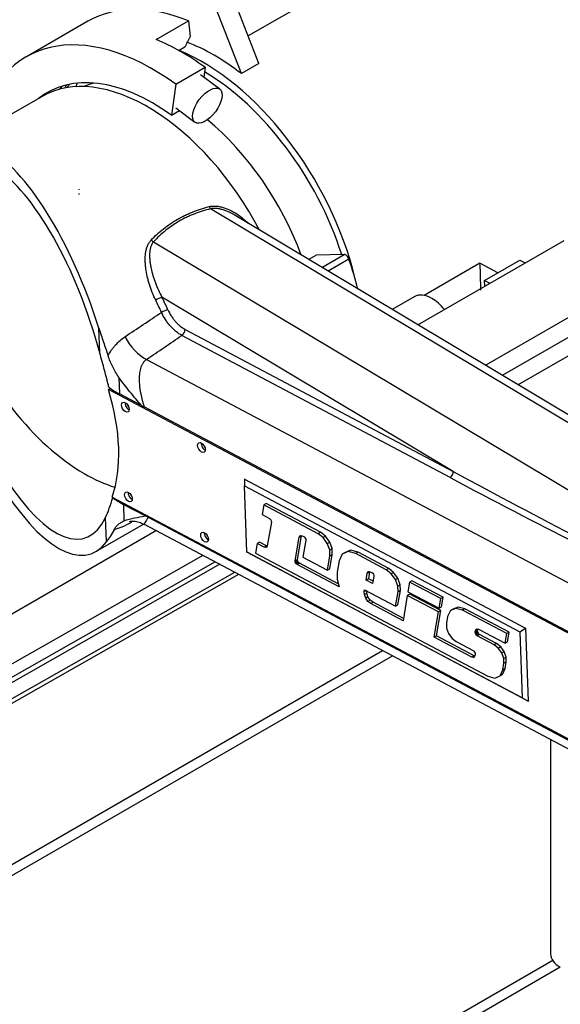
# Model space of a CAD drawing. Extents: x 0 to 841, y 0 to 594.
# Drawn here: x 433 to 450, y 413 to 443 of the extents above; entities that cross this region are included whole.
import ezdxf

# ---------------------------------------------------------------- set-up
doc = ezdxf.new("R2010")
doc.units = 0
doc.layers.add('1', color=7, linetype='CONTINUOUS')
doc.layers.add('3', color=7, linetype='CONTINUOUS')

msp = doc.modelspace()

# ---------------------------------------------------------------- linework, layer by layer
at = {"layer": '1', "color": 155, "linetype": 'CONTINUOUS'}
for p, q in [((440.498, 441.243), (434.733, 456.104)), ((439.968, 440.937), (434.202, 455.797)), ((446.046, 445.469), (440.174, 442.079)), ((435.34, 442.519), (433.483, 441.448)), ((437.398, 441.966), (438.37, 442.527)), ((438.37, 442.527), (438.419, 442.053)), ((438.264, 441.736), (438.087, 441.634)), ((438.087, 441.633), (438.087, 441.634)), ((437.988, 440.619), (438.872, 441.129)), ((438.872, 441.129), (438.831, 440.835)), ((440.498, 441.243), (439.968, 440.937)), ((439.316, 440.471), (438.739, 440.904)), ((437.988, 440.619), (437.857, 439.685)), ((433.962, 440.252), (431.281, 438.704)), ((437.857, 439.685), (438.097, 439.823)), ((437.989, 439.904), (438.566, 439.471)), ((456.478, 426.418), (439.039, 436.859)), ((456.671, 426.544), (439.749, 436.675)), ((437.322, 435.868), (454.761, 425.427)), ((445.289, 433.359), (449.701, 435.906)), ((441.993, 435.332), (442.221, 435.463)), ((443.068, 435.48), (442.221, 435.463)), ((442.395, 435.091), (443.068, 435.48)), ((443.212, 435.342), (442.583, 434.979)), ((447.16, 435.218), (445.48, 434.248)), ((447.705, 434.929), (447.16, 435.218)), ((447.306, 434.698), (448.366, 435.311)), ((448.366, 435.311), (448.524, 435.227)), ((447.306, 434.698), (447.464, 434.614)), ((447.312, 434.527), (447.306, 434.698)), ((447.328, 432.138), (451.866, 434.758)), ((446.357, 428.934), (437.572, 434.193)), ((445.181, 434.208), (444.514, 433.823)), ((451.841, 434.145), (447.837, 431.833)), ((448.309, 431.55), (452.393, 433.908)), ((435.698, 432.515), (435.672, 433.256)), ((438.268, 433.223), (446.357, 428.934)), ((446.261, 428.751), (438.172, 433.04)), ((437.107, 432.316), (452.322, 424.249)), ((436.275, 431.774), (436.293, 431.274)), ((435.958, 431.41), (436.016, 431.444)), ((450.664, 423.613), (435.958, 431.41)), ((436.955, 430.923), (436.293, 431.274)), ((450.657, 423.662), (437.038, 430.883)), ((440.062, 428.704), (440.079, 428.715)), ((440.062, 428.704), (448.54, 424.209)), ((440.062, 428.704), (440.065, 428.502)), ((440.065, 428.502), (448.367, 424.101)), ((440.135, 426.505), (440.065, 428.502)), ((436.071, 428.164), (450.777, 420.367)), ((436.087, 428.146), (436.095, 428.151)), ((436.408, 427.944), (437.071, 427.593)), ((436.408, 427.944), (436.425, 427.444)), ((440.642, 427.931), (440.592, 427.64)), ((440.712, 427.972), (440.642, 427.931)), ((442.286, 427.059), (440.642, 427.931)), ((442.357, 427.1), (440.712, 427.972)), ((435.896, 426.81), (435.87, 427.551)), ((437.154, 427.553), (450.773, 420.332)), ((440.592, 427.64), (440.814, 427.522)), ((440.814, 427.522), (440.839, 427.502)), ((440.839, 427.502), (440.859, 427.473)), ((440.859, 427.473), (440.871, 427.44)), ((440.871, 427.44), (440.873, 427.41)), ((437.405, 427.152), (425.661, 420.372)), ((435.577, 426.519), (437.014, 427.349)), ((437.037, 427.347), (451.664, 419.591)), ((440.873, 427.41), (440.75, 426.689)), ((441.59, 426.237), (441.713, 426.958)), ((441.66, 426.278), (441.783, 426.999)), ((441.713, 426.958), (441.783, 426.999)), ((441.713, 426.958), (441.729, 426.994)), ((441.729, 426.994), (441.762, 427.008)), ((441.762, 427.008), (441.804, 426.996)), ((441.783, 426.999), (441.784, 427.002)), ((441.804, 426.996), (441.851, 426.971)), ((441.909, 426.859), (441.822, 426.351)), ((441.851, 426.971), (441.876, 426.951)), ((441.876, 426.951), (441.896, 426.922)), ((441.896, 426.922), (441.908, 426.889)), ((441.908, 426.889), (441.909, 426.859)), ((442.437, 426.941), (442.286, 427.059)), ((442.507, 426.981), (442.357, 427.1)), ((442.507, 426.981), (442.437, 426.941)), ((442.56, 426.766), (442.437, 426.941)), ((442.631, 426.807), (442.507, 426.981)), ((440.443, 426.765), (440.393, 426.473)), ((440.513, 426.806), (440.443, 426.765)), ((440.659, 426.65), (440.443, 426.765)), ((440.73, 426.691), (440.513, 426.806)), ((440.701, 426.639), (440.659, 426.65)), ((440.736, 426.659), (440.701, 426.639)), ((440.733, 426.653), (440.701, 426.639)), ((440.748, 426.686), (440.73, 426.691)), ((440.75, 426.689), (440.733, 426.653)), ((442.56, 426.766), (442.631, 426.807)), ((442.632, 426.569), (442.56, 426.766)), ((442.703, 426.61), (442.631, 426.807)), ((442.632, 426.569), (442.703, 426.61)), ((442.639, 426.389), (442.632, 426.569)), ((442.71, 426.43), (442.703, 426.61)), ((443.258, 426.561), (443.077, 426.484)), ((443.258, 426.561), (443.187, 426.52)), ((443.488, 426.5), (443.258, 426.561)), ((438.809, 426.406), (425.661, 418.939)), ((448.436, 422.103), (440.135, 426.505)), ((440.135, 426.505), (440.138, 426.498)), ((448.616, 422.003), (440.138, 426.498)), ((440.393, 426.473), (447.403, 422.757)), ((441.59, 426.237), (441.66, 426.278)), ((441.591, 426.207), (441.662, 426.248)), ((441.662, 426.248), (441.66, 426.278)), ((441.674, 426.215), (441.662, 426.248)), ((441.822, 426.351), (442.566, 425.957)), ((442.566, 425.957), (442.639, 426.389)), ((442.636, 425.998), (442.71, 426.43)), ((442.639, 426.389), (442.71, 426.43)), ((443.007, 426.443), (442.913, 426.243)), ((443.187, 426.52), (443.007, 426.443)), ((443.077, 426.484), (443.007, 426.443)), ((443.418, 426.46), (443.187, 426.52)), ((443.488, 426.5), (443.418, 426.46)), ((444.34, 425.971), (443.418, 426.46)), ((444.411, 426.011), (443.488, 426.5)), ((439.173, 426.213), (425.661, 418.539)), ((439.321, 426.135), (425.661, 418.377)), ((441.591, 426.207), (441.59, 426.237)), ((441.603, 426.174), (441.591, 426.207)), ((441.603, 426.174), (441.674, 426.215)), ((441.623, 426.145), (441.603, 426.174)), ((441.694, 426.186), (441.623, 426.145)), ((441.648, 426.126), (441.623, 426.145)), ((441.719, 426.166), (441.648, 426.126)), ((442.915, 425.454), (441.648, 426.126)), ((441.694, 426.186), (441.674, 426.215)), ((441.719, 426.166), (441.694, 426.186)), ((442.891, 425.545), (441.719, 426.166)), ((442.566, 425.957), (442.636, 425.998)), ((442.913, 426.243), (442.853, 425.894)), ((444.411, 426.011), (444.34, 425.971)), ((444.49, 425.852), (444.34, 425.971)), ((444.561, 425.893), (444.411, 426.011)), ((425.661, 417.887), (439.767, 425.899)), ((425.661, 417.751), (439.891, 425.833)), ((442.853, 425.894), (442.853, 425.686)), ((442.853, 425.686), (442.915, 425.454)), ((443.73, 425.658), (443.766, 425.87)), ((443.801, 425.699), (443.73, 425.658)), ((443.926, 425.554), (443.73, 425.658)), ((443.766, 425.87), (443.837, 425.911)), ((443.766, 425.87), (443.783, 425.906)), ((443.783, 425.906), (443.815, 425.92)), ((443.837, 425.911), (443.801, 425.699)), ((443.938, 425.626), (443.801, 425.699)), ((443.815, 425.92), (443.856, 425.909)), ((443.838, 425.914), (443.837, 425.911)), ((443.856, 425.909), (443.904, 425.884)), ((443.904, 425.884), (443.929, 425.864)), ((443.963, 425.772), (443.926, 425.554)), ((443.929, 425.864), (443.95, 425.835)), ((443.95, 425.835), (443.962, 425.802)), ((443.962, 425.802), (443.963, 425.772)), ((444.561, 425.893), (444.49, 425.852)), ((444.613, 425.677), (444.49, 425.852)), ((444.684, 425.718), (444.561, 425.893)), ((444.684, 425.718), (444.613, 425.677)), ((444.686, 425.48), (444.613, 425.677)), ((444.756, 425.521), (444.684, 425.718)), ((443.673, 425.321), (443.68, 425.366)), ((443.68, 425.366), (444.619, 424.868)), ((444.756, 425.521), (444.686, 425.48)), ((444.693, 425.3), (444.686, 425.48)), ((444.763, 425.341), (444.756, 425.521)), ((445.042, 425.598), (444.992, 425.307)), ((445.113, 425.639), (445.042, 425.598)), ((445.981, 425.101), (445.042, 425.598)), ((446.052, 425.141), (445.113, 425.639)), ((443.673, 425.321), (443.717, 425.347)), ((443.677, 425.221), (443.673, 425.321)), ((443.677, 425.221), (443.747, 425.262)), ((443.717, 425.112), (443.677, 425.221)), ((443.787, 425.152), (443.717, 425.112)), ((443.785, 425.014), (443.717, 425.112)), ((443.747, 425.262), (443.745, 425.332)), ((443.787, 425.152), (443.747, 425.262)), ((443.856, 425.055), (443.787, 425.152)), ((444.619, 424.868), (444.693, 425.3)), ((444.69, 424.909), (444.763, 425.341)), ((444.973, 425.194), (444.843, 424.432)), ((445.044, 425.235), (444.973, 425.194)), ((445.912, 424.697), (444.973, 425.194)), ((444.992, 425.307), (445.931, 424.809)), ((445.983, 424.737), (445.044, 425.235)), ((445.931, 424.809), (445.981, 425.101)), ((446.052, 425.141), (445.981, 425.101)), ((446.002, 424.85), (446.052, 425.141)), ((443.856, 425.055), (443.785, 425.014)), ((443.869, 424.948), (443.785, 425.014)), ((443.939, 424.989), (443.856, 425.055)), ((443.939, 424.989), (443.869, 424.948)), ((444.843, 424.432), (443.869, 424.948)), ((444.856, 424.503), (443.939, 424.989)), ((444.619, 424.868), (444.69, 424.909)), ((445.931, 424.809), (446.002, 424.85)), ((446.432, 424.806), (446.271, 424.737)), ((446.271, 424.737), (446.342, 424.778)), ((446.503, 424.847), (446.342, 424.778)), ((446.503, 424.847), (446.432, 424.806)), ((446.638, 424.752), (446.432, 424.806)), ((446.709, 424.793), (446.503, 424.847)), ((448.045, 424.084), (446.709, 424.793)), ((445.782, 423.934), (445.912, 424.697)), ((445.853, 423.975), (445.983, 424.737)), ((445.983, 424.737), (445.912, 424.697)), ((446.187, 424.559), (446.153, 424.361)), ((446.271, 424.737), (446.187, 424.559)), ((447.975, 424.044), (446.638, 424.752)), ((446.153, 424.361), (446.159, 424.211)), ((446.159, 424.211), (446.22, 424.047)), ((447.103, 424.179), (447.033, 424.139)), ((447.033, 424.139), (447.049, 424.174)), ((447.049, 424.174), (447.081, 424.188)), ((447.081, 424.188), (447.123, 424.177)), ((447.095, 424.13), (447.103, 424.179)), ((447.103, 424.179), (447.104, 424.182)), ((447.123, 424.177), (447.925, 423.752)), ((448.367, 424.101), (448.54, 424.209)), ((448.54, 424.209), (448.558, 424.22)), ((448.54, 424.209), (448.616, 422.003)), ((445.853, 423.975), (445.782, 423.934)), ((446.918, 423.332), (445.782, 423.934)), ((446.989, 423.372), (445.853, 423.975)), ((446.22, 424.047), (446.322, 423.901)), ((446.322, 423.901), (446.447, 423.802)), ((447.024, 424.089), (447.033, 424.139)), ((447.025, 424.059), (447.024, 424.089)), ((447.096, 424.1), (447.025, 424.059)), ((447.037, 424.026), (447.025, 424.059)), ((447.108, 424.067), (447.037, 424.026)), ((447.058, 423.997), (447.037, 424.026)), ((447.129, 424.038), (447.058, 423.997)), ((447.083, 423.977), (447.058, 423.997)), ((447.154, 424.018), (447.083, 423.977)), ((447.594, 423.707), (447.083, 423.977)), ((447.096, 424.1), (447.095, 424.13)), ((447.108, 424.067), (447.096, 424.1)), ((447.129, 424.038), (447.108, 424.067)), ((447.154, 424.018), (447.129, 424.038)), ((447.664, 423.748), (447.154, 424.018)), ((447.925, 423.752), (447.975, 424.044)), ((448.045, 424.084), (447.975, 424.044)), ((447.996, 423.793), (448.045, 424.084)), ((448.367, 424.101), (448.436, 422.103)), ((446.447, 423.802), (446.958, 423.531)), ((447.718, 423.608), (447.594, 423.707)), ((447.789, 423.649), (447.664, 423.748)), ((447.789, 423.649), (447.718, 423.608)), ((447.821, 423.462), (447.718, 423.608)), ((447.892, 423.503), (447.789, 423.649)), ((447.925, 423.752), (447.996, 423.793)), ((446.959, 423.321), (446.918, 423.332)), ((446.958, 423.531), (446.983, 423.512)), ((446.959, 423.321), (446.994, 423.341)), ((446.991, 423.335), (446.959, 423.321)), ((446.983, 423.512), (447.003, 423.482)), ((447.007, 423.368), (446.989, 423.372)), ((447.008, 423.37), (446.991, 423.335)), ((447.003, 423.482), (447.015, 423.45)), ((447.017, 423.42), (447.008, 423.37)), ((447.015, 423.45), (447.017, 423.42)), ((447.892, 423.503), (447.821, 423.462)), ((447.881, 423.298), (447.821, 423.462)), ((447.952, 423.339), (447.881, 423.298)), ((447.887, 423.148), (447.881, 423.298)), ((447.952, 423.339), (447.892, 423.503)), ((447.958, 423.189), (447.952, 423.339)), ((447.841, 422.812), (447.924, 422.991)), ((447.854, 422.95), (447.887, 423.148)), ((447.924, 422.991), (447.854, 422.95)), ((447.958, 423.189), (447.887, 423.148)), ((447.924, 422.991), (447.958, 423.189)), ((447.403, 422.757), (447.609, 422.703)), ((447.609, 422.703), (447.77, 422.772)), ((447.77, 422.772), (447.854, 422.95)), ((447.841, 422.812), (447.77, 422.772)), ((448.436, 422.103), (448.616, 422.003)), ((448.634, 422.014), (448.616, 422.003))]:
    msp.add_line(p, q, dxfattribs=at)
at = {"layer": '1', "color": 27, "linetype": 'CONTINUOUS'}
for p, q in [((435.079, 437.429), (435.079, 437.455)), ((435.079, 437.29), (435.079, 437.317))]:
    msp.add_line(p, q, dxfattribs=at)
at = {"layer": '1', "color": 155, "linetype": 'CONTINUOUS'}
for centre, major_axis, ratio, start_param, end_param in [((446.93, 440.406), (-3.413, 5.911), 0.57735, 3.411573, 5.391366), ((439.152, 435.916), (3.812, -6.603), 0.57735, 2.501791, 3.141587), ((437.296, 434.844), (-3.812, 6.603), 0.57735, 5.369108, 6.848197), ((438.18, 435.354), (-3.812, 6.603), 0.57735, 5.369108, 5.643383), ((439.152, 435.916), (-3.413, 5.911), 0.57735, 5.327875, 5.671209), ((438.799, 435.712), (-3.413, 5.911), 0.57735, 4.241389, 5.64569), ((437.296, 434.844), (3.187, -5.521), 0.57735, 2.231373, 3.230183), ((438.799, 435.712), (-3.255, 5.638), 0.57735, 4.351499, 5.486006), ((437.137, 434.752), (3.175, -5.499), 0.57735, 1.504409, 3.141664), ((438.18, 435.354), (3.187, -5.521), 0.57735, 3.280669, 3.318051), ((438.692, 435.65), (-3.255, 5.638), 0.57735, 0.265459, 0.29396), ((438.799, 435.712), (-3.255, 5.638), 0.57735, 0.278816, 0.307582), ((439.152, 435.916), (3.255, -5.638), 0.57735, 3.468515, 3.497869), ((438.056, 435.283), (2.99, -5.179), 0.57735, 2.999926, 3.087891), ((438.056, 435.283), (2.99, -5.179), 0.57735, 1.281966, 2.145315), ((433.429, 432.612), (-1.982, 6.166), 0.360149, 4.701106, 9.672922), ((433.429, 432.612), (-1.826, 5.681), 0.360149, 4.58021, 9.793818), ((435.228, 433.65), (-2.925, 5.066), 0.57735, 0.180838, 2.356194), ((439.055, 436.988), (-0.036, 0.146), 0.532091, 1.87731, 2.506956), ((437.309, 435.98), (-0.109, 0.103), 0.59, 1.549734, 2.17938), ((443.117, 435.343), (-0.075, 0.13), 0.57735, 4.384671, 5.974949), ((438.233, 435.385), (3.925, -6.798), 0.57735, 1.116849, 1.243078), ((447.18, 434.126), (-0.02, 1.091), 0.017673, 4.971863, 6.292906), ((445.716, 433.281), (0.535, -0.927), 0.57735, 2.356195, 3.141593), ((437.466, 434.132), (-0.134, -0.067), 0.088126, 3.759837, 5.330633), ((433.884, 432.874), (3.175, -5.499), 0.57735, 1.398086, 1.462654), ((433.99, 432.936), (-3.25, 5.629), 0.57735, 4.539679, 4.604247), ((445.716, 433.281), (0.535, -0.927), 0.57735, 1.836261, 2.356195), ((380.216, 401.889), (99.057, 62.474), 0.037622, 5.29226, 5.305808), ((437.644, 433.755), (-0.137, -0.062), 0.140317, 3.764156, 5.334952), ((438.162, 433.161), (-0.07, -0.133), 0.600436, 0.816492, 2.334929), ((437.041, 433.126), (-0.562, 0.827), 0.566926, 1.342392, 2.355734), ((380.281, 401.078), (99.054, 63.287), 0.043536, 5.295317, 5.308488), ((432.381, 431.713), (-2.75, 4.763), 0.57735, 3.605393, 4.330248), ((438.414, 432.499), (2.998, 0.104), 0.553303, 3.741576, 3.907393), ((436.574, 430.936), (0.082, -0.143), 0.57735, 3.839809, 5.584964), ((436.609, 430.956), (-0.062, 0.108), 0.57735, 1.314463, 1.827035), ((438.87, 429.719), (0.082, -0.143), 0.57735, 3.839809, 5.584964), ((438.905, 429.739), (-0.062, 0.108), 0.57735, 1.314365, 1.827133), ((446.251, 428.873), (-0.07, -0.133), 0.600436, 0.816492, 2.334929), ((446.345, 429.773), (-13.702, 7.409), 0.047017, 1.597073, 2.161598), ((435.228, 433.65), (-2.925, 5.066), 0.57735, 2.356194, 2.582978), ((446.355, 429.651), (-13.703, 7.286), 0.054062, 1.592655, 2.15718), ((438.529, 429.169), (-2.998, -0.104), 0.553303, 0.599983, 0.7658), ((436.667, 428.23), (0.082, -0.143), 0.57735, 3.839809, 5.584964), ((436.703, 428.251), (-0.062, 0.108), 0.57735, 1.314365, 1.827133), ((438.964, 427.013), (0.082, -0.143), 0.57735, 3.839809, 5.584964), ((438.999, 427.033), (0.062, -0.108), 0.57735, 4.45615, 4.968722)]:
    msp.add_ellipse(centre, major_axis=major_axis, ratio=ratio, start_param=start_param, end_param=end_param, dxfattribs=at)
for centre, major_axis, ratio in [((438.941, 439.971), (0.375, 0.5), 0.485671), ((436.468, 430.875), (0.082, -0.143), 0.57735), ((438.764, 429.657), (0.082, -0.143), 0.57735), ((436.561, 428.169), (-0.083, 0.143), 0.57735), ((438.858, 426.952), (-0.083, 0.143), 0.57735)]:
    msp.add_ellipse(centre, major_axis=major_axis, ratio=ratio, dxfattribs=at)
for points, degree in [([(438.419, 442.053), (438.367, 441.948), (438.316, 441.842), (438.264, 441.736)], 3), ([(436.955, 430.923), (436.984, 430.91), (437.012, 430.897), (437.038, 430.883)], 3), ([(437.154, 427.553), (437.127, 427.567), (437.099, 427.58), (437.071, 427.593)], 3), ([(442.357, 427.1), (442.286, 427.059)], 1), ([(440.73, 426.691), (440.659, 426.65)], 1), ([(444.763, 425.341), (444.693, 425.3)], 1), ([(446.709, 424.793), (446.638, 424.752)], 1), ([(447.095, 424.13), (447.024, 424.089)], 1), ([(447.664, 423.748), (447.594, 423.707)], 1), ([(446.989, 423.372), (446.918, 423.332)], 1)]:
    msp.add_open_spline(points, degree=degree, dxfattribs=at)
for points, knots in [([(438.992, 436.925), (439.028, 436.935), (439.064, 436.94), (439.138, 436.945), (439.176, 436.944), (439.233, 436.94), (439.253, 436.937), (439.291, 436.932), (439.311, 436.928), (439.369, 436.916), (439.407, 436.906), (439.521, 436.869), (439.595, 436.838), (439.742, 436.763), (439.812, 436.72), (439.946, 436.626), (440.011, 436.574), (440.104, 436.49), (440.134, 436.461), (440.167, 436.428), (440.17, 436.425), (440.173, 436.421)], [0, 0, 0, 0, 0.090008, 0.090008, 0.180017, 0.180017, 0.225021, 0.225021, 0.270025, 0.270025, 0.360033, 0.360033, 0.54005, 0.54005, 0.720067, 0.720067, 0.900084, 0.900084, 0.990092, 0.990092, 1, 1, 1, 1]), ([(437.246, 435.917), (437.362, 436.039), (437.486, 436.153), (437.747, 436.36), (437.885, 436.455), (438.104, 436.582), (438.179, 436.621), (438.295, 436.677), (438.334, 436.695), (438.413, 436.73), (438.453, 436.747), (438.654, 436.828), (438.821, 436.882), (438.992, 436.925)], [0, 0, 0, 0, 0.25, 0.25, 0.5, 0.5, 0.625, 0.625, 0.6875, 0.6875, 0.75, 0.75, 1, 1, 1, 1]), ([(439.039, 436.859), (438.869, 436.817), (438.704, 436.765), (438.505, 436.687), (438.466, 436.67), (438.388, 436.636), (438.349, 436.619), (438.235, 436.564), (438.161, 436.525), (437.946, 436.4), (437.811, 436.307), (437.555, 436.101), (437.435, 435.989), (437.322, 435.868)], [0, 0, 0, 0, 0.25, 0.25, 0.3125, 0.3125, 0.375, 0.375, 0.5, 0.5, 0.75, 0.75, 1, 1, 1, 1]), ([(439.75, 436.674), (439.728, 436.688), (439.705, 436.701), (439.648, 436.732), (439.613, 436.75), (439.543, 436.782), (439.507, 436.796), (439.436, 436.822), (439.399, 436.834), (439.326, 436.853), (439.289, 436.86), (439.216, 436.87), (439.179, 436.872), (439.108, 436.871), (439.072, 436.867), (439.039, 436.859)], [0, 0, 0, 0, 0.100282, 0.100282, 0.250235, 0.250235, 0.400188, 0.400188, 0.550141, 0.550141, 0.700094, 0.700094, 0.850047, 0.850047, 1, 1, 1, 1]), ([(437.383, 434.103), (437.345, 434.18), (437.311, 434.257), (437.248, 434.415), (437.22, 434.495), (437.183, 434.616), (437.171, 434.657), (437.149, 434.738), (437.139, 434.779), (437.112, 434.9), (437.098, 434.98), (437.082, 435.1), (437.077, 435.139), (437.071, 435.219), (437.069, 435.259), (437.067, 435.377), (437.07, 435.453), (437.083, 435.546), (437.086, 435.565), (437.093, 435.601), (437.097, 435.619), (437.111, 435.673), (437.122, 435.707), (437.148, 435.773), (437.164, 435.804), (437.192, 435.849), (437.202, 435.864), (437.223, 435.891), (437.234, 435.905), (437.246, 435.917)], [0, 0, 0, 0, 0.125, 0.125, 0.25, 0.25, 0.3125, 0.3125, 0.375, 0.375, 0.5, 0.5, 0.5625, 0.5625, 0.625, 0.625, 0.75, 0.75, 0.78125, 0.78125, 0.8125, 0.8125, 0.875, 0.875, 0.9375, 0.9375, 0.96875, 0.96875, 1, 1, 1, 1]), ([(437.322, 435.868), (437.311, 435.856), (437.301, 435.843), (437.283, 435.817), (437.275, 435.803), (437.252, 435.76), (437.241, 435.73), (437.222, 435.667), (437.214, 435.634), (437.204, 435.567), (437.201, 435.533), (437.197, 435.429), (437.2, 435.358), (437.212, 435.249), (437.217, 435.212), (437.229, 435.139), (437.236, 435.103), (437.259, 434.993), (437.278, 434.92), (437.311, 434.81), (437.323, 434.773), (437.348, 434.699), (437.361, 434.662), (437.402, 434.551), (437.432, 434.479), (437.498, 434.335), (437.534, 434.264), (437.572, 434.193)], [0, 0, 0, 0, 0.03125, 0.03125, 0.0625, 0.0625, 0.125, 0.125, 0.1875, 0.1875, 0.25, 0.25, 0.375, 0.375, 0.4375, 0.4375, 0.5, 0.5, 0.625, 0.625, 0.6875, 0.6875, 0.75, 0.75, 0.875, 0.875, 1, 1, 1, 1]), ([(438.172, 433.04), (438.112, 433.071), (438.053, 433.111), (437.966, 433.181), (437.937, 433.207), (437.88, 433.262), (437.853, 433.29), (437.8, 433.35), (437.774, 433.382), (437.737, 433.431), (437.724, 433.448), (437.701, 433.482), (437.689, 433.5), (437.632, 433.587), (437.592, 433.659), (437.558, 433.735)], [0, 0, 0, 0, 0.25, 0.25, 0.375, 0.375, 0.5, 0.5, 0.625, 0.625, 0.6875, 0.6875, 0.75, 0.75, 1, 1, 1, 1]), ([(437.75, 433.817), (437.779, 433.752), (437.813, 433.69), (437.861, 433.615), (437.87, 433.601), (437.89, 433.572), (437.901, 433.557), (437.932, 433.515), (437.954, 433.488), (437.999, 433.437), (438.022, 433.412), (438.069, 433.366), (438.094, 433.344), (438.167, 433.283), (438.217, 433.25), (438.268, 433.223)], [0, 0, 0, 0, 0.25, 0.25, 0.3125, 0.3125, 0.375, 0.375, 0.5, 0.5, 0.625, 0.625, 0.75, 0.75, 1, 1, 1, 1]), ([(435.672, 433.256), (435.716, 433.116), (435.762, 432.978), (435.854, 432.703), (435.901, 432.566), (435.947, 432.43)], [0, 0, 0, 0, 0.5, 0.5, 1, 1, 1, 1]), ([(435.947, 432.43), (435.98, 432.49), (436.016, 432.547), (436.073, 432.629), (436.093, 432.655), (436.133, 432.706), (436.154, 432.731), (436.26, 432.851), (436.354, 432.934), (436.457, 433.002)], [0, 0, 0, 0, 0.25, 0.25, 0.375, 0.375, 0.5, 0.5, 1, 1, 1, 1]), ([(435.972, 431.476), (435.961, 431.519), (435.951, 431.562), (435.929, 431.647), (435.918, 431.69), (435.885, 431.819), (435.862, 431.905), (435.793, 432.164), (435.745, 432.338), (435.698, 432.515)], [0, 0, 0, 0, 0.125, 0.125, 0.25, 0.25, 0.5, 0.5, 1, 1, 1, 1]), ([(436.275, 431.774), (436.24, 431.825), (436.207, 431.876), (436.145, 431.982), (436.116, 432.036), (436.061, 432.145), (436.036, 432.201), (435.988, 432.314), (435.967, 432.372), (435.947, 432.43)], [0, 0, 0, 0, 0.25, 0.25, 0.5, 0.5, 0.75, 0.75, 1, 1, 1, 1]), ([(437.107, 432.316), (437.062, 432.283), (437.024, 432.242), (436.979, 432.171), (436.966, 432.146), (436.943, 432.093), (436.933, 432.066), (436.908, 431.982), (436.897, 431.923), (436.888, 431.831), (436.886, 431.799), (436.884, 431.736), (436.884, 431.705), (436.887, 431.609), (436.892, 431.544), (436.904, 431.445), (436.908, 431.412), (436.919, 431.345), (436.925, 431.312), (436.945, 431.213), (436.96, 431.146), (436.987, 431.047), (436.996, 431.014), (437.016, 430.948), (437.027, 430.915), (437.038, 430.883)], [0, 0, 0, 0, 0.125, 0.125, 0.1875, 0.1875, 0.25, 0.25, 0.375, 0.375, 0.4375, 0.4375, 0.5, 0.5, 0.625, 0.625, 0.6875, 0.6875, 0.75, 0.75, 0.875, 0.875, 0.9375, 0.9375, 1, 1, 1, 1]), ([(436.955, 430.923), (436.84, 431.061), (436.723, 431.198), (436.493, 431.479), (436.381, 431.622), (436.275, 431.774)], [0, 0, 0, 0, 0.5, 0.5, 1, 1, 1, 1]), ([(435.87, 427.551), (435.909, 427.633), (435.947, 427.725), (436.021, 427.924), (436.056, 428.031), (436.087, 428.146)], [0, 0, 0, 0, 0.5, 0.5, 1, 1, 1, 1]), ([(436.129, 427.18), (436.145, 427.211), (436.164, 427.239), (436.206, 427.291), (436.228, 427.314), (436.278, 427.358), (436.304, 427.377), (436.362, 427.413), (436.392, 427.429), (436.425, 427.444)], [0, 0, 0, 0, 0.25, 0.25, 0.5, 0.5, 0.75, 0.75, 1, 1, 1, 1]), ([(436.425, 427.444), (436.524, 427.488), (436.631, 427.515), (436.849, 427.558), (436.961, 427.573), (437.071, 427.593)], [0, 0, 0, 0, 0.5, 0.5, 1, 1, 1, 1]), ([(436.586, 427.425), (436.586, 427.425), (436.587, 427.426), (436.614, 427.433), (436.721, 427.44), (436.879, 427.419), (436.983, 427.37), (437.034, 427.34)], [0, 0, 0, 0, 0.019318, 0.248533, 0.487801, 0.759511, 1, 1, 1, 1]), ([(437.154, 427.553), (437.144, 427.536), (437.135, 427.521), (437.118, 427.492), (437.111, 427.478), (437.089, 427.441), (437.076, 427.421), (437.061, 427.396), (437.056, 427.388), (437.048, 427.375), (437.045, 427.37), (437.037, 427.356), (437.034, 427.35), (437.035, 427.348), (437.035, 427.347), (437.035, 427.347)], [0, 0, 0, 0, 0.119705, 0.119705, 0.239409, 0.239409, 0.478819, 0.478819, 0.598523, 0.598523, 0.718228, 0.718228, 0.957637, 0.957637, 1, 1, 1, 1]), ([(436.129, 427.18), (436.09, 427.107), (436.051, 427.04), (435.972, 426.916), (435.933, 426.86), (435.896, 426.81)], [0, 0, 0, 0, 0.5, 0.5, 1, 1, 1, 1]), ([(436.652, 427.401), (436.548, 427.344), (436.453, 427.297), (436.322, 427.241), (436.28, 427.225), (436.201, 427.198), (436.164, 427.187), (436.129, 427.18)], [0, 0, 0, 0, 0.5, 0.5, 0.75, 0.75, 1, 1, 1, 1])]:
    msp.add_open_spline(points, degree=3, knots=knots, dxfattribs=at)
at = {"layer": '3', "color": 155, "linetype": 'CONTINUOUS'}
for p, q in [((437.405, 427.152), (425.661, 420.372)), ((438.809, 426.406), (425.661, 418.939)), ((439.321, 426.135), (425.661, 418.377)), ((425.661, 417.887), (439.767, 425.899)), ((425.661, 417.751), (439.891, 425.833)), ((426.456, 413.278), (444.224, 423.537)), ((426.749, 413.11), (444.53, 423.375)), ((449.295, 420.848), (449.295, 414.386)), ((449.358, 414.184), (435.764, 406.335)), ((449.587, 413.978), (436.058, 406.167))]:
    msp.add_line(p, q, dxfattribs=at)
msp.add_ellipse((450.295, 414.386), major_axis=(1, 0), ratio=0.57735, start_param=3.141592, end_param=3.926991, dxfattribs=at)

doc.saveas('drawing.dxf')
